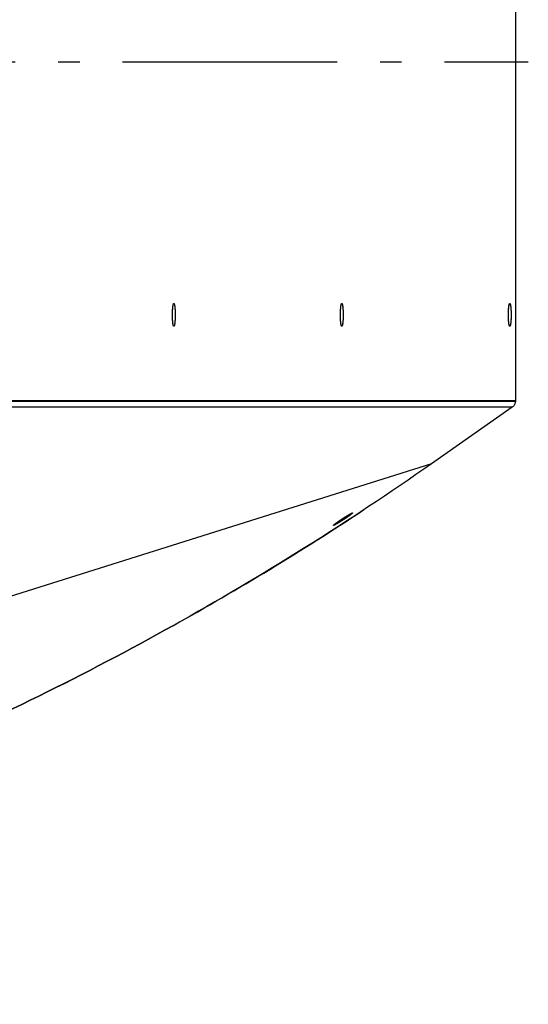
# Model space of a CAD drawing. Extents: x 8356 to 13455, y -3291 to 1379.
# Drawn here: x 13336 to 13455, y -2072 to -1842 of the extents above; entities that cross this region are included whole.
import ezdxf

# ---------------------------------------------------------------- set-up
doc = ezdxf.new("R2010")
doc.units = 0
doc.header["$LTSCALE"] = 5
doc.linetypes.add('AUSGEZOGEN', pattern=[0])
doc.linetypes.add('MLA3', pattern=[15, 10, -2, 1, -2])
doc.layers.add('SPS', color=1, linetype='MLA3')
doc.layers.add('VLB', color=7, linetype='AUSGEZOGEN')

msp = doc.modelspace()

# ---------------------------------------------------------------- linework, layer by layer
at = {"layer": 'SPS'}
msp.add_line((12610.35, -1851.77), (13454.86, -1851.77), dxfattribs=at)
at = {"layer": 'VLB'}
for p, q in [((13451.85, -1772.64), (13451.85, -1930.77)), ((13451.85, -1772.77), (13451.85, -1930.9)), ((13331.1, -1930.77), (13451.85, -1930.77)), ((13331.1, -1930.9), (13451.85, -1930.9)), ((13451.11, -1932.33), (13331.11, -1932.33)), ((13451.11, -1932.33), (13432.31, -1945.49)), ((13432.31, -1945.49), (13214.02, -2014.32)), ((13411.34, -1958.45), (13411.52, -1958.72))]:
    msp.add_line(p, q, dxfattribs=at)
for points, knots in [([(13371.98, -1910.18), (13371.98, -1910.16), (13371.98, -1910.11), (13371.98, -1910.03), (13371.99, -1909.92), (13371.99, -1909.82), (13371.99, -1909.72), (13372, -1909.62), (13372.01, -1909.53), (13372.01, -1909.43), (13372.02, -1909.34), (13372.03, -1909.25), (13372.03, -1909.16), (13372.04, -1909.08), (13372.05, -1909), (13372.06, -1908.92), (13372.07, -1908.84), (13372.08, -1908.77), (13372.09, -1908.7), (13372.1, -1908.64), (13372.11, -1908.57), (13372.12, -1908.51), (13372.13, -1908.46), (13372.14, -1908.41), (13372.15, -1908.36), (13372.16, -1908.32), (13372.18, -1908.28), (13372.19, -1908.25), (13372.2, -1908.22), (13372.21, -1908.19), (13372.23, -1908.17), (13372.24, -1908.15), (13372.25, -1908.14), (13372.26, -1908.13), (13372.28, -1908.12), (13372.28, -1908.12), (13372.28, -1908.12)], [0, 0, 0, 0, 0.052599, 0.156986, 0.260149, 0.361918, 0.462128, 0.560615, 0.657219, 0.751781, 0.844149, 0.934173, 1.021708, 1.106612, 1.188749, 1.267989, 1.344207, 1.417282, 1.487101, 1.553557, 1.616551, 1.675991, 1.731794, 1.783884, 1.832198, 1.876685, 1.917306, 1.954043, 1.9869, 2.015914, 2.041171, 2.06283, 2.08118, 2.096721, 2.11029, 2.116734, 2.116734, 2.116734, 2.116734]), ([(13371.98, -1910.18), (13371.98, -1910.15), (13371.98, -1910.08), (13371.98, -1909.98), (13371.99, -1909.87), (13371.99, -1909.77), (13372, -1909.67), (13372, -1909.58), (13372.01, -1909.48), (13372.02, -1909.39), (13372.02, -1909.3), (13372.03, -1909.21), (13372.04, -1909.12), (13372.05, -1909.04), (13372.05, -1908.96), (13372.06, -1908.88), (13372.07, -1908.81), (13372.08, -1908.74), (13372.09, -1908.67), (13372.1, -1908.61), (13372.11, -1908.55), (13372.12, -1908.49), (13372.14, -1908.44), (13372.15, -1908.39), (13372.16, -1908.34), (13372.17, -1908.3), (13372.18, -1908.26), (13372.19, -1908.23), (13372.21, -1908.2), (13372.22, -1908.18), (13372.23, -1908.16), (13372.24, -1908.14), (13372.26, -1908.13), (13372.27, -1908.12), (13372.28, -1908.12), (13372.28, -1908.12), (13372.28, -1908.12)], [0, 0, 0, 0, 0.10341, 0.207242, 0.30977, 0.410826, 0.510245, 0.607866, 0.703528, 0.797077, 0.88836, 0.977231, 1.063544, 1.147163, 1.227953, 1.305786, 1.380539, 1.452096, 1.520345, 1.585184, 1.646517, 1.704255, 1.758319, 1.80864, 1.855159, 1.89783, 1.936625, 1.971534, 2.002575, 2.029807, 2.053344, 2.0734, 2.090348, 2.104831, 2.117882, 2.11826, 2.11826, 2.11826, 2.11826]), ([(13372.28, -1908.12), (13372.29, -1908.12), (13372.29, -1908.12), (13372.3, -1908.13), (13372.32, -1908.14), (13372.33, -1908.15), (13372.34, -1908.17), (13372.35, -1908.19), (13372.37, -1908.22), (13372.38, -1908.25), (13372.39, -1908.28), (13372.4, -1908.32), (13372.42, -1908.36), (13372.43, -1908.41), (13372.44, -1908.46), (13372.45, -1908.51), (13372.46, -1908.57), (13372.47, -1908.64), (13372.48, -1908.7), (13372.49, -1908.77), (13372.5, -1908.84), (13372.51, -1908.92), (13372.52, -1909), (13372.53, -1909.08), (13372.53, -1909.16), (13372.54, -1909.25), (13372.55, -1909.34), (13372.56, -1909.43), (13372.56, -1909.53), (13372.57, -1909.62), (13372.57, -1909.72), (13372.58, -1909.82), (13372.58, -1909.92), (13372.59, -1910.03), (13372.59, -1910.13), (13372.59, -1910.24), (13372.59, -1910.34), (13372.6, -1910.45), (13372.6, -1910.56), (13372.6, -1910.66), (13372.6, -1910.74), (13372.6, -1910.77)], [0, 0, 0, 0, 0.006444, 0.020013, 0.035554, 0.053904, 0.075563, 0.10082, 0.129834, 0.162691, 0.199428, 0.240049, 0.284536, 0.33285, 0.38494, 0.440743, 0.500183, 0.563177, 0.629633, 0.699452, 0.772527, 0.848745, 0.927985, 1.010122, 1.095026, 1.182561, 1.272585, 1.364953, 1.459515, 1.556119, 1.654606, 1.754816, 1.856585, 1.959748, 2.064135, 2.169575, 2.275896, 2.382924, 2.490482, 2.598394, 2.706485, 2.706485, 2.706485, 2.706485]), ([(13372.28, -1908.12), (13372.29, -1908.12), (13372.3, -1908.12), (13372.31, -1908.13), (13372.32, -1908.14), (13372.34, -1908.16), (13372.35, -1908.18), (13372.36, -1908.2), (13372.37, -1908.23), (13372.39, -1908.26), (13372.4, -1908.3), (13372.41, -1908.34), (13372.42, -1908.38), (13372.43, -1908.43), (13372.44, -1908.49), (13372.45, -1908.54), (13372.46, -1908.6), (13372.48, -1908.67), (13372.49, -1908.73), (13372.49, -1908.8), (13372.5, -1908.88), (13372.51, -1908.95), (13372.52, -1909.03), (13372.53, -1909.12), (13372.54, -1909.2), (13372.55, -1909.29), (13372.55, -1909.38), (13372.56, -1909.48), (13372.56, -1909.57), (13372.57, -1909.67), (13372.58, -1909.77), (13372.58, -1909.87), (13372.58, -1909.97), (13372.59, -1910.07), (13372.59, -1910.18), (13372.59, -1910.29), (13372.6, -1910.39), (13372.6, -1910.5), (13372.6, -1910.61), (13372.6, -1910.71), (13372.6, -1910.82), (13372.6, -1910.93), (13372.6, -1911.04), (13372.6, -1911.15), (13372.59, -1911.25), (13372.59, -1911.32), (13372.59, -1911.36)], [0, 0, 0, 0, 0.012635, 0.027001, 0.043783, 0.063643, 0.086969, 0.113979, 0.144794, 0.179475, 0.218041, 0.260485, 0.306778, 0.356876, 0.410722, 0.468246, 0.52937, 0.594005, 0.662057, 0.733422, 0.80799, 0.885645, 0.966264, 1.04972, 1.135879, 1.224603, 1.315748, 1.409168, 1.50471, 1.60222, 1.701538, 1.802502, 1.904948, 2.008708, 2.113612, 2.219489, 2.326164, 2.433463, 2.54121, 2.649228, 2.757341, 2.865369, 2.973137, 3.080468, 3.187184, 3.293113, 3.293113, 3.293113, 3.293113]), ([(13411.11, -1910.18), (13411.11, -1910.16), (13411.11, -1910.11), (13411.11, -1910.03), (13411.11, -1909.92), (13411.12, -1909.82), (13411.12, -1909.72), (13411.13, -1909.62), (13411.13, -1909.53), (13411.14, -1909.43), (13411.15, -1909.34), (13411.15, -1909.25), (13411.16, -1909.16), (13411.17, -1909.08), (13411.18, -1909), (13411.19, -1908.92), (13411.2, -1908.84), (13411.21, -1908.77), (13411.22, -1908.7), (13411.23, -1908.64), (13411.24, -1908.57), (13411.25, -1908.51), (13411.26, -1908.46), (13411.27, -1908.41), (13411.28, -1908.36), (13411.29, -1908.32), (13411.31, -1908.28), (13411.32, -1908.25), (13411.33, -1908.22), (13411.34, -1908.19), (13411.35, -1908.17), (13411.37, -1908.15), (13411.38, -1908.14), (13411.39, -1908.13), (13411.4, -1908.12), (13411.41, -1908.12), (13411.41, -1908.12)], [0, 0, 0, 0, 0.052599, 0.156986, 0.260149, 0.361918, 0.462128, 0.560615, 0.657219, 0.751781, 0.844149, 0.934173, 1.021708, 1.106612, 1.188749, 1.267989, 1.344207, 1.417282, 1.487101, 1.553557, 1.616551, 1.675991, 1.731794, 1.783884, 1.832198, 1.876685, 1.917306, 1.954043, 1.9869, 2.015914, 2.041171, 2.06283, 2.08118, 2.096721, 2.11029, 2.116734, 2.116734, 2.116734, 2.116734]), ([(13411.11, -1910.18), (13411.11, -1910.15), (13411.11, -1910.08), (13411.11, -1909.98), (13411.12, -1909.87), (13411.12, -1909.77), (13411.13, -1909.67), (13411.13, -1909.58), (13411.14, -1909.48), (13411.14, -1909.39), (13411.15, -1909.3), (13411.16, -1909.21), (13411.17, -1909.12), (13411.17, -1909.04), (13411.18, -1908.96), (13411.19, -1908.88), (13411.2, -1908.81), (13411.21, -1908.74), (13411.22, -1908.67), (13411.23, -1908.61), (13411.24, -1908.55), (13411.25, -1908.49), (13411.26, -1908.44), (13411.28, -1908.39), (13411.29, -1908.34), (13411.3, -1908.3), (13411.31, -1908.26), (13411.32, -1908.23), (13411.34, -1908.2), (13411.35, -1908.18), (13411.36, -1908.16), (13411.37, -1908.14), (13411.39, -1908.13), (13411.4, -1908.12), (13411.41, -1908.12), (13411.41, -1908.12), (13411.41, -1908.12)], [0, 0, 0, 0, 0.10341, 0.207242, 0.30977, 0.410826, 0.510245, 0.607866, 0.703528, 0.797077, 0.88836, 0.977231, 1.063544, 1.147163, 1.227953, 1.305786, 1.380539, 1.452096, 1.520345, 1.585184, 1.646517, 1.704255, 1.758319, 1.80864, 1.855159, 1.89783, 1.936625, 1.971534, 2.002575, 2.029807, 2.053344, 2.0734, 2.090348, 2.104831, 2.117882, 2.11826, 2.11826, 2.11826, 2.11826]), ([(13411.41, -1908.12), (13411.41, -1908.12), (13411.42, -1908.12), (13411.43, -1908.13), (13411.45, -1908.14), (13411.46, -1908.15), (13411.47, -1908.17), (13411.48, -1908.19), (13411.5, -1908.22), (13411.51, -1908.25), (13411.52, -1908.28), (13411.53, -1908.32), (13411.54, -1908.36), (13411.56, -1908.41), (13411.57, -1908.46), (13411.58, -1908.51), (13411.59, -1908.57), (13411.6, -1908.64), (13411.61, -1908.7), (13411.62, -1908.77), (13411.63, -1908.84), (13411.64, -1908.92), (13411.65, -1909), (13411.66, -1909.08), (13411.66, -1909.16), (13411.67, -1909.25), (13411.68, -1909.34), (13411.68, -1909.43), (13411.69, -1909.53), (13411.7, -1909.62), (13411.7, -1909.72), (13411.71, -1909.82), (13411.71, -1909.92), (13411.71, -1910.03), (13411.72, -1910.13), (13411.72, -1910.24), (13411.72, -1910.34), (13411.73, -1910.45), (13411.73, -1910.56), (13411.73, -1910.66), (13411.73, -1910.74), (13411.73, -1910.77)], [0, 0, 0, 0, 0.006444, 0.020013, 0.035554, 0.053904, 0.075563, 0.10082, 0.129834, 0.162691, 0.199428, 0.240049, 0.284536, 0.33285, 0.38494, 0.440743, 0.500183, 0.563177, 0.629633, 0.699452, 0.772527, 0.848745, 0.927985, 1.010122, 1.095026, 1.182561, 1.272585, 1.364953, 1.459515, 1.556119, 1.654606, 1.754816, 1.856585, 1.959748, 2.064135, 2.169575, 2.275896, 2.382924, 2.490482, 2.598394, 2.706485, 2.706485, 2.706485, 2.706485]), ([(13411.41, -1908.12), (13411.42, -1908.12), (13411.43, -1908.12), (13411.44, -1908.13), (13411.45, -1908.14), (13411.46, -1908.16), (13411.48, -1908.18), (13411.49, -1908.2), (13411.5, -1908.23), (13411.51, -1908.26), (13411.53, -1908.3), (13411.54, -1908.34), (13411.55, -1908.38), (13411.56, -1908.43), (13411.57, -1908.49), (13411.58, -1908.54), (13411.59, -1908.6), (13411.6, -1908.67), (13411.61, -1908.73), (13411.62, -1908.8), (13411.63, -1908.88), (13411.64, -1908.95), (13411.65, -1909.03), (13411.66, -1909.12), (13411.67, -1909.2), (13411.67, -1909.29), (13411.68, -1909.38), (13411.69, -1909.48), (13411.69, -1909.57), (13411.7, -1909.67), (13411.7, -1909.77), (13411.71, -1909.87), (13411.71, -1909.97), (13411.72, -1910.07), (13411.72, -1910.18), (13411.72, -1910.29), (13411.72, -1910.39), (13411.73, -1910.5), (13411.73, -1910.61), (13411.73, -1910.71), (13411.73, -1910.82), (13411.73, -1910.93), (13411.73, -1911.04), (13411.72, -1911.15), (13411.72, -1911.25), (13411.72, -1911.32), (13411.72, -1911.36)], [0, 0, 0, 0, 0.012635, 0.027001, 0.043783, 0.063643, 0.086969, 0.113979, 0.144794, 0.179475, 0.218041, 0.260485, 0.306778, 0.356876, 0.410722, 0.468246, 0.52937, 0.594005, 0.662057, 0.733422, 0.80799, 0.885645, 0.966264, 1.04972, 1.135879, 1.224603, 1.315748, 1.409168, 1.50471, 1.60222, 1.701538, 1.802502, 1.904948, 2.008708, 2.113612, 2.219489, 2.326164, 2.433463, 2.54121, 2.649228, 2.757341, 2.865369, 2.973137, 3.080468, 3.187184, 3.293113, 3.293113, 3.293113, 3.293113]), ([(13450.23, -1910.18), (13450.24, -1910.16), (13450.24, -1910.11), (13450.24, -1910.03), (13450.24, -1909.92), (13450.25, -1909.82), (13450.25, -1909.72), (13450.26, -1909.62), (13450.26, -1909.53), (13450.27, -1909.43), (13450.28, -1909.34), (13450.28, -1909.25), (13450.29, -1909.16), (13450.3, -1909.08), (13450.31, -1909), (13450.32, -1908.92), (13450.33, -1908.84), (13450.34, -1908.77), (13450.35, -1908.7), (13450.36, -1908.64), (13450.37, -1908.57), (13450.38, -1908.51), (13450.39, -1908.46), (13450.4, -1908.41), (13450.41, -1908.36), (13450.42, -1908.32), (13450.43, -1908.28), (13450.45, -1908.25), (13450.46, -1908.22), (13450.47, -1908.19), (13450.48, -1908.17), (13450.5, -1908.15), (13450.51, -1908.14), (13450.52, -1908.13), (13450.53, -1908.12), (13450.54, -1908.12), (13450.54, -1908.12)], [0, 0, 0, 0, 0.052599, 0.156986, 0.260149, 0.361918, 0.462128, 0.560615, 0.657219, 0.751781, 0.844149, 0.934173, 1.021708, 1.106612, 1.188749, 1.267989, 1.344207, 1.417282, 1.487101, 1.553557, 1.616551, 1.675991, 1.731794, 1.783884, 1.832198, 1.876685, 1.917306, 1.954043, 1.9869, 2.015914, 2.041171, 2.06283, 2.08118, 2.096721, 2.11029, 2.116734, 2.116734, 2.116734, 2.116734]), ([(13450.23, -1910.18), (13450.24, -1910.15), (13450.24, -1910.08), (13450.24, -1909.98), (13450.25, -1909.87), (13450.25, -1909.77), (13450.25, -1909.67), (13450.26, -1909.58), (13450.27, -1909.48), (13450.27, -1909.39), (13450.28, -1909.3), (13450.29, -1909.21), (13450.3, -1909.12), (13450.3, -1909.04), (13450.31, -1908.96), (13450.32, -1908.88), (13450.33, -1908.81), (13450.34, -1908.74), (13450.35, -1908.67), (13450.36, -1908.61), (13450.37, -1908.55), (13450.38, -1908.49), (13450.39, -1908.44), (13450.4, -1908.39), (13450.42, -1908.34), (13450.43, -1908.3), (13450.44, -1908.26), (13450.45, -1908.23), (13450.46, -1908.2), (13450.48, -1908.18), (13450.49, -1908.16), (13450.5, -1908.14), (13450.51, -1908.13), (13450.53, -1908.12), (13450.54, -1908.12), (13450.54, -1908.12), (13450.54, -1908.12)], [0, 0, 0, 0, 0.10341, 0.207242, 0.30977, 0.410826, 0.510245, 0.607866, 0.703528, 0.797077, 0.88836, 0.977231, 1.063544, 1.147163, 1.227953, 1.305786, 1.380539, 1.452096, 1.520345, 1.585184, 1.646517, 1.704255, 1.758319, 1.80864, 1.855159, 1.89783, 1.936625, 1.971534, 2.002575, 2.029807, 2.053344, 2.0734, 2.090348, 2.104831, 2.117882, 2.11826, 2.11826, 2.11826, 2.11826]), ([(13450.54, -1908.12), (13450.54, -1908.12), (13450.55, -1908.12), (13450.56, -1908.13), (13450.57, -1908.14), (13450.59, -1908.15), (13450.6, -1908.17), (13450.61, -1908.19), (13450.62, -1908.22), (13450.64, -1908.25), (13450.65, -1908.28), (13450.66, -1908.32), (13450.67, -1908.36), (13450.68, -1908.41), (13450.7, -1908.46), (13450.71, -1908.51), (13450.72, -1908.57), (13450.73, -1908.64), (13450.74, -1908.7), (13450.75, -1908.77), (13450.76, -1908.84), (13450.77, -1908.92), (13450.78, -1909), (13450.78, -1909.08), (13450.79, -1909.16), (13450.8, -1909.25), (13450.81, -1909.34), (13450.81, -1909.43), (13450.82, -1909.53), (13450.83, -1909.62), (13450.83, -1909.72), (13450.84, -1909.82), (13450.84, -1909.92), (13450.84, -1910.03), (13450.85, -1910.13), (13450.85, -1910.24), (13450.85, -1910.34), (13450.85, -1910.45), (13450.86, -1910.56), (13450.86, -1910.66), (13450.86, -1910.74), (13450.86, -1910.77)], [0, 0, 0, 0, 0.006444, 0.020013, 0.035554, 0.053904, 0.075563, 0.10082, 0.129834, 0.162691, 0.199428, 0.240049, 0.284536, 0.33285, 0.38494, 0.440743, 0.500183, 0.563177, 0.629633, 0.699452, 0.772527, 0.848745, 0.927985, 1.010122, 1.095026, 1.182561, 1.272585, 1.364953, 1.459515, 1.556119, 1.654606, 1.754816, 1.856585, 1.959748, 2.064135, 2.169575, 2.275896, 2.382924, 2.490482, 2.598394, 2.706485, 2.706485, 2.706485, 2.706485]), ([(13450.54, -1908.12), (13450.55, -1908.12), (13450.55, -1908.12), (13450.57, -1908.13), (13450.58, -1908.14), (13450.59, -1908.16), (13450.61, -1908.18), (13450.62, -1908.2), (13450.63, -1908.23), (13450.64, -1908.26), (13450.65, -1908.3), (13450.67, -1908.34), (13450.68, -1908.38), (13450.69, -1908.43), (13450.7, -1908.49), (13450.71, -1908.54), (13450.72, -1908.6), (13450.73, -1908.67), (13450.74, -1908.73), (13450.75, -1908.8), (13450.76, -1908.88), (13450.77, -1908.95), (13450.78, -1909.03), (13450.79, -1909.12), (13450.8, -1909.2), (13450.8, -1909.29), (13450.81, -1909.38), (13450.82, -1909.48), (13450.82, -1909.57), (13450.83, -1909.67), (13450.83, -1909.77), (13450.84, -1909.87), (13450.84, -1909.97), (13450.85, -1910.07), (13450.85, -1910.18), (13450.85, -1910.29), (13450.85, -1910.39), (13450.85, -1910.5), (13450.86, -1910.61), (13450.86, -1910.71), (13450.86, -1910.82), (13450.86, -1910.93), (13450.85, -1911.04), (13450.85, -1911.15), (13450.85, -1911.25), (13450.85, -1911.32), (13450.85, -1911.36)], [0, 0, 0, 0, 0.012635, 0.027001, 0.043783, 0.063643, 0.086969, 0.113979, 0.144794, 0.179475, 0.218041, 0.260485, 0.306778, 0.356876, 0.410722, 0.468246, 0.52937, 0.594005, 0.662057, 0.733422, 0.80799, 0.885645, 0.966264, 1.04972, 1.135879, 1.224603, 1.315748, 1.409168, 1.50471, 1.60222, 1.701538, 1.802502, 1.904948, 2.008708, 2.113612, 2.219489, 2.326164, 2.433463, 2.54121, 2.649228, 2.757341, 2.865369, 2.973137, 3.080468, 3.187184, 3.293113, 3.293113, 3.293113, 3.293113]), ([(13371.97, -1910.75), (13371.97, -1910.72), (13371.97, -1910.66), (13371.97, -1910.56), (13371.97, -1910.45), (13371.97, -1910.34), (13371.98, -1910.26), (13371.98, -1910.22), (13371.98, -1910.21)], [0, 0, 0, 0, 0.0826972, 0.1906099, 0.2981682, 0.4051956, 0.5115167, 0.5364261, 0.5364261, 0.5364261, 0.5364261]), ([(13371.97, -1910.75), (13371.97, -1910.74), (13371.97, -1910.69), (13371.97, -1910.61), (13371.97, -1910.51), (13371.97, -1910.4), (13371.97, -1910.3), (13371.98, -1910.24), (13371.98, -1910.21)], [0, 0, 0, 0, 0.0254824, 0.1335111, 0.2412791, 0.3486095, 0.4553263, 0.5364261, 0.5364261, 0.5364261, 0.5364261]), ([(13372.28, -1913.42), (13372.28, -1913.42), (13372.27, -1913.42), (13372.26, -1913.42), (13372.25, -1913.41), (13372.24, -1913.39), (13372.23, -1913.38), (13372.21, -1913.35), (13372.2, -1913.33), (13372.19, -1913.3), (13372.18, -1913.26), (13372.16, -1913.22), (13372.15, -1913.18), (13372.14, -1913.13), (13372.13, -1913.08), (13372.12, -1913.03), (13372.11, -1912.97), (13372.1, -1912.91), (13372.09, -1912.84), (13372.08, -1912.77), (13372.07, -1912.7), (13372.06, -1912.63), (13372.05, -1912.55), (13372.04, -1912.47), (13372.03, -1912.38), (13372.03, -1912.29), (13372.02, -1912.2), (13372.01, -1912.11), (13372.01, -1912.02), (13372, -1911.92), (13371.99, -1911.82), (13371.99, -1911.72), (13371.99, -1911.62), (13371.98, -1911.52), (13371.98, -1911.41), (13371.98, -1911.31), (13371.97, -1911.2), (13371.97, -1911.1), (13371.97, -1910.99), (13371.97, -1910.88), (13371.97, -1910.81), (13371.97, -1910.77)], [0, 0, 0, 0, 0.00019, 0.013759, 0.029299, 0.047649, 0.069309, 0.094565, 0.123579, 0.156437, 0.193174, 0.233795, 0.278282, 0.326596, 0.378686, 0.434488, 0.493928, 0.556923, 0.623379, 0.693198, 0.766273, 0.84249, 0.92173, 1.003868, 1.088772, 1.176306, 1.26633, 1.358698, 1.453261, 1.549864, 1.648351, 1.748561, 1.850331, 1.953493, 2.05788, 2.163321, 2.269642, 2.376669, 2.484228, 2.59214, 2.698631, 2.698631, 2.698631, 2.698631]), ([(13372.28, -1913.42), (13372.28, -1913.42), (13372.27, -1913.42), (13372.26, -1913.41), (13372.24, -1913.4), (13372.23, -1913.39), (13372.22, -1913.37), (13372.21, -1913.34), (13372.19, -1913.31), (13372.18, -1913.28), (13372.17, -1913.25), (13372.16, -1913.2), (13372.15, -1913.16), (13372.14, -1913.11), (13372.12, -1913.06), (13372.11, -1913), (13372.1, -1912.94), (13372.09, -1912.88), (13372.08, -1912.81), (13372.07, -1912.74), (13372.06, -1912.67), (13372.05, -1912.59), (13372.05, -1912.51), (13372.04, -1912.43), (13372.03, -1912.34), (13372.02, -1912.25), (13372.02, -1912.16), (13372.01, -1912.07), (13372, -1911.97), (13372, -1911.87), (13371.99, -1911.78), (13371.99, -1911.68), (13371.98, -1911.57), (13371.98, -1911.47), (13371.98, -1911.36), (13371.97, -1911.26), (13371.97, -1911.15), (13371.97, -1911.04), (13371.97, -1910.94), (13371.97, -1910.85), (13371.97, -1910.79), (13371.97, -1910.77)], [0, 0, 0, 0, 0.00642, 0.020786, 0.037568, 0.057428, 0.080754, 0.107764, 0.138579, 0.17326, 0.211826, 0.25427, 0.300563, 0.350662, 0.404507, 0.462031, 0.523155, 0.58779, 0.655842, 0.727207, 0.801775, 0.87943, 0.960049, 1.043505, 1.129664, 1.218388, 1.309534, 1.402953, 1.498495, 1.596005, 1.695323, 1.796287, 1.898733, 2.002493, 2.107397, 2.213274, 2.319949, 2.427248, 2.534995, 2.643013, 2.697069, 2.697069, 2.697069, 2.697069]), ([(13372.6, -1910.77), (13372.6, -1910.81), (13372.6, -1910.88), (13372.6, -1910.99), (13372.6, -1911.1), (13372.59, -1911.2), (13372.59, -1911.31), (13372.59, -1911.41), (13372.59, -1911.52), (13372.58, -1911.62), (13372.58, -1911.72), (13372.57, -1911.82), (13372.57, -1911.92), (13372.56, -1912.02), (13372.56, -1912.11), (13372.55, -1912.2), (13372.54, -1912.29), (13372.53, -1912.38), (13372.53, -1912.47), (13372.52, -1912.55), (13372.51, -1912.63), (13372.5, -1912.7), (13372.49, -1912.77), (13372.48, -1912.84), (13372.47, -1912.91), (13372.46, -1912.97), (13372.45, -1913.03), (13372.44, -1913.08), (13372.43, -1913.13), (13372.42, -1913.18), (13372.4, -1913.22), (13372.39, -1913.26), (13372.38, -1913.3), (13372.37, -1913.33), (13372.35, -1913.35), (13372.34, -1913.38), (13372.33, -1913.39), (13372.32, -1913.41), (13372.3, -1913.42), (13372.29, -1913.42), (13372.29, -1913.42), (13372.28, -1913.42)], [0, 0, 0, 0, 0.10809, 0.216003, 0.323561, 0.430588, 0.53691, 0.64235, 0.746737, 0.8499, 0.951669, 1.051879, 1.150366, 1.246969, 1.341532, 1.4339, 1.523924, 1.611458, 1.696362, 1.7785, 1.85774, 1.933957, 2.007032, 2.076851, 2.143308, 2.206302, 2.265742, 2.321544, 2.373634, 2.421949, 2.466435, 2.507057, 2.543794, 2.576651, 2.605665, 2.630921, 2.652581, 2.670931, 2.686471, 2.70004, 2.706485, 2.706485, 2.706485, 2.706485]), ([(13372.59, -1911.36), (13372.59, -1911.39), (13372.59, -1911.46), (13372.58, -1911.57), (13372.58, -1911.67), (13372.58, -1911.77), (13372.57, -1911.87), (13372.57, -1911.97), (13372.56, -1912.06), (13372.55, -1912.16), (13372.55, -1912.25), (13372.54, -1912.33), (13372.53, -1912.42), (13372.52, -1912.5), (13372.51, -1912.58), (13372.5, -1912.66), (13372.5, -1912.74), (13372.49, -1912.81), (13372.48, -1912.87), (13372.47, -1912.94), (13372.45, -1913), (13372.44, -1913.05), (13372.43, -1913.11), (13372.42, -1913.16), (13372.41, -1913.2), (13372.4, -1913.24), (13372.39, -1913.28), (13372.37, -1913.31), (13372.36, -1913.34), (13372.35, -1913.37), (13372.34, -1913.39), (13372.32, -1913.4), (13372.31, -1913.41), (13372.3, -1913.42), (13372.29, -1913.42), (13372.28, -1913.42), (13372.28, -1913.42)], [0, 0, 0, 0, 0.104966, 0.208798, 0.311326, 0.412382, 0.511802, 0.609422, 0.705084, 0.798633, 0.889917, 0.978787, 1.065101, 1.14872, 1.22951, 1.307342, 1.382096, 1.453652, 1.521902, 1.586741, 1.648073, 1.705812, 1.759876, 1.810196, 1.856715, 1.899386, 1.938181, 1.97309, 2.004132, 2.031363, 2.054901, 2.074957, 2.091905, 2.106388, 2.119438, 2.119816, 2.119816, 2.119816, 2.119816]), ([(13411.1, -1910.75), (13411.1, -1910.72), (13411.1, -1910.66), (13411.1, -1910.56), (13411.1, -1910.45), (13411.1, -1910.34), (13411.1, -1910.26), (13411.1, -1910.22), (13411.11, -1910.21)], [0, 0, 0, 0, 0.0826972, 0.1906099, 0.2981682, 0.4051956, 0.5115167, 0.5364261, 0.5364261, 0.5364261, 0.5364261]), ([(13411.1, -1910.75), (13411.1, -1910.74), (13411.1, -1910.69), (13411.1, -1910.61), (13411.1, -1910.51), (13411.1, -1910.4), (13411.1, -1910.3), (13411.1, -1910.24), (13411.11, -1910.21)], [0, 0, 0, 0, 0.0254824, 0.1335111, 0.2412791, 0.3486095, 0.4553263, 0.5364261, 0.5364261, 0.5364261, 0.5364261]), ([(13411.41, -1913.42), (13411.41, -1913.42), (13411.4, -1913.42), (13411.39, -1913.42), (13411.38, -1913.41), (13411.37, -1913.39), (13411.35, -1913.38), (13411.34, -1913.35), (13411.33, -1913.33), (13411.32, -1913.3), (13411.31, -1913.26), (13411.29, -1913.22), (13411.28, -1913.18), (13411.27, -1913.13), (13411.26, -1913.08), (13411.25, -1913.03), (13411.24, -1912.97), (13411.23, -1912.91), (13411.22, -1912.84), (13411.21, -1912.77), (13411.2, -1912.7), (13411.19, -1912.63), (13411.18, -1912.55), (13411.17, -1912.47), (13411.16, -1912.38), (13411.15, -1912.29), (13411.15, -1912.2), (13411.14, -1912.11), (13411.13, -1912.02), (13411.13, -1911.92), (13411.12, -1911.82), (13411.12, -1911.72), (13411.11, -1911.62), (13411.11, -1911.52), (13411.11, -1911.41), (13411.1, -1911.31), (13411.1, -1911.2), (13411.1, -1911.1), (13411.1, -1910.99), (13411.1, -1910.88), (13411.1, -1910.81), (13411.1, -1910.77)], [0, 0, 0, 0, 0.00019, 0.013759, 0.029299, 0.047649, 0.069309, 0.094565, 0.123579, 0.156437, 0.193174, 0.233795, 0.278282, 0.326596, 0.378686, 0.434488, 0.493928, 0.556923, 0.623379, 0.693198, 0.766273, 0.84249, 0.92173, 1.003868, 1.088772, 1.176306, 1.26633, 1.358698, 1.453261, 1.549864, 1.648351, 1.748561, 1.850331, 1.953493, 2.05788, 2.163321, 2.269642, 2.376669, 2.484228, 2.59214, 2.698631, 2.698631, 2.698631, 2.698631]), ([(13411.41, -1913.42), (13411.4, -1913.42), (13411.4, -1913.42), (13411.39, -1913.41), (13411.37, -1913.4), (13411.36, -1913.39), (13411.35, -1913.37), (13411.34, -1913.34), (13411.32, -1913.31), (13411.31, -1913.28), (13411.3, -1913.25), (13411.29, -1913.2), (13411.28, -1913.16), (13411.26, -1913.11), (13411.25, -1913.06), (13411.24, -1913), (13411.23, -1912.94), (13411.22, -1912.88), (13411.21, -1912.81), (13411.2, -1912.74), (13411.19, -1912.67), (13411.18, -1912.59), (13411.17, -1912.51), (13411.17, -1912.43), (13411.16, -1912.34), (13411.15, -1912.25), (13411.14, -1912.16), (13411.14, -1912.07), (13411.13, -1911.97), (13411.13, -1911.87), (13411.12, -1911.78), (13411.12, -1911.68), (13411.11, -1911.57), (13411.11, -1911.47), (13411.11, -1911.36), (13411.1, -1911.26), (13411.1, -1911.15), (13411.1, -1911.04), (13411.1, -1910.94), (13411.1, -1910.85), (13411.1, -1910.79), (13411.1, -1910.77)], [0, 0, 0, 0, 0.00642, 0.020786, 0.037568, 0.057428, 0.080754, 0.107764, 0.138579, 0.17326, 0.211826, 0.25427, 0.300563, 0.350662, 0.404507, 0.462031, 0.523155, 0.58779, 0.655842, 0.727207, 0.801775, 0.87943, 0.960049, 1.043505, 1.129664, 1.218388, 1.309534, 1.402953, 1.498495, 1.596005, 1.695323, 1.796287, 1.898733, 2.002493, 2.107397, 2.213274, 2.319949, 2.427248, 2.534995, 2.643013, 2.697069, 2.697069, 2.697069, 2.697069]), ([(13411.73, -1910.77), (13411.73, -1910.81), (13411.73, -1910.88), (13411.73, -1910.99), (13411.73, -1911.1), (13411.72, -1911.2), (13411.72, -1911.31), (13411.72, -1911.41), (13411.71, -1911.52), (13411.71, -1911.62), (13411.71, -1911.72), (13411.7, -1911.82), (13411.7, -1911.92), (13411.69, -1912.02), (13411.68, -1912.11), (13411.68, -1912.2), (13411.67, -1912.29), (13411.66, -1912.38), (13411.66, -1912.47), (13411.65, -1912.55), (13411.64, -1912.63), (13411.63, -1912.7), (13411.62, -1912.77), (13411.61, -1912.84), (13411.6, -1912.91), (13411.59, -1912.97), (13411.58, -1913.03), (13411.57, -1913.08), (13411.56, -1913.13), (13411.54, -1913.18), (13411.53, -1913.22), (13411.52, -1913.26), (13411.51, -1913.3), (13411.5, -1913.33), (13411.48, -1913.35), (13411.47, -1913.38), (13411.46, -1913.39), (13411.45, -1913.41), (13411.43, -1913.42), (13411.42, -1913.42), (13411.41, -1913.42), (13411.41, -1913.42)], [0, 0, 0, 0, 0.10809, 0.216003, 0.323561, 0.430588, 0.53691, 0.64235, 0.746737, 0.8499, 0.951669, 1.051879, 1.150366, 1.246969, 1.341532, 1.4339, 1.523924, 1.611458, 1.696362, 1.7785, 1.85774, 1.933957, 2.007032, 2.076851, 2.143308, 2.206302, 2.265742, 2.321544, 2.373634, 2.421949, 2.466435, 2.507057, 2.543794, 2.576651, 2.605665, 2.630921, 2.652581, 2.670931, 2.686471, 2.70004, 2.706485, 2.706485, 2.706485, 2.706485]), ([(13411.72, -1911.36), (13411.72, -1911.39), (13411.72, -1911.46), (13411.71, -1911.57), (13411.71, -1911.67), (13411.7, -1911.77), (13411.7, -1911.87), (13411.69, -1911.97), (13411.69, -1912.06), (13411.68, -1912.16), (13411.67, -1912.25), (13411.67, -1912.33), (13411.66, -1912.42), (13411.65, -1912.5), (13411.64, -1912.58), (13411.63, -1912.66), (13411.62, -1912.74), (13411.61, -1912.81), (13411.6, -1912.87), (13411.59, -1912.94), (13411.58, -1913), (13411.57, -1913.05), (13411.56, -1913.11), (13411.55, -1913.16), (13411.54, -1913.2), (13411.53, -1913.24), (13411.51, -1913.28), (13411.5, -1913.31), (13411.49, -1913.34), (13411.48, -1913.37), (13411.47, -1913.39), (13411.45, -1913.4), (13411.44, -1913.41), (13411.43, -1913.42), (13411.42, -1913.42), (13411.41, -1913.42), (13411.41, -1913.42)], [0, 0, 0, 0, 0.104966, 0.208798, 0.311326, 0.412382, 0.511802, 0.609422, 0.705084, 0.798633, 0.889917, 0.978787, 1.065101, 1.14872, 1.22951, 1.307342, 1.382096, 1.453652, 1.521902, 1.586741, 1.648073, 1.705812, 1.759876, 1.810196, 1.856715, 1.899386, 1.938181, 1.97309, 2.004132, 2.031363, 2.054901, 2.074957, 2.091905, 2.106388, 2.119438, 2.119816, 2.119816, 2.119816, 2.119816]), ([(13450.23, -1910.75), (13450.23, -1910.72), (13450.23, -1910.66), (13450.23, -1910.56), (13450.23, -1910.45), (13450.23, -1910.34), (13450.23, -1910.26), (13450.23, -1910.22), (13450.23, -1910.21)], [0, 0, 0, 0, 0.0826972, 0.1906099, 0.2981682, 0.4051956, 0.5115167, 0.5364261, 0.5364261, 0.5364261, 0.5364261]), ([(13450.23, -1910.75), (13450.23, -1910.74), (13450.23, -1910.69), (13450.23, -1910.61), (13450.23, -1910.51), (13450.23, -1910.4), (13450.23, -1910.3), (13450.23, -1910.24), (13450.23, -1910.21)], [0, 0, 0, 0, 0.0254824, 0.1335111, 0.2412791, 0.3486095, 0.4553263, 0.5364261, 0.5364261, 0.5364261, 0.5364261]), ([(13450.54, -1913.42), (13450.54, -1913.42), (13450.53, -1913.42), (13450.52, -1913.42), (13450.51, -1913.41), (13450.5, -1913.39), (13450.48, -1913.38), (13450.47, -1913.35), (13450.46, -1913.33), (13450.45, -1913.3), (13450.43, -1913.26), (13450.42, -1913.22), (13450.41, -1913.18), (13450.4, -1913.13), (13450.39, -1913.08), (13450.38, -1913.03), (13450.37, -1912.97), (13450.36, -1912.91), (13450.35, -1912.84), (13450.34, -1912.77), (13450.33, -1912.7), (13450.32, -1912.63), (13450.31, -1912.55), (13450.3, -1912.47), (13450.29, -1912.38), (13450.28, -1912.29), (13450.28, -1912.2), (13450.27, -1912.11), (13450.26, -1912.02), (13450.26, -1911.92), (13450.25, -1911.82), (13450.25, -1911.72), (13450.24, -1911.62), (13450.24, -1911.52), (13450.24, -1911.41), (13450.23, -1911.31), (13450.23, -1911.2), (13450.23, -1911.1), (13450.23, -1910.99), (13450.23, -1910.88), (13450.23, -1910.81), (13450.23, -1910.77)], [0, 0, 0, 0, 0.00019, 0.013759, 0.029299, 0.047649, 0.069309, 0.094565, 0.123579, 0.156437, 0.193174, 0.233795, 0.278282, 0.326596, 0.378686, 0.434488, 0.493928, 0.556923, 0.623379, 0.693198, 0.766273, 0.84249, 0.92173, 1.003868, 1.088772, 1.176306, 1.26633, 1.358698, 1.453261, 1.549864, 1.648351, 1.748561, 1.850331, 1.953493, 2.05788, 2.163321, 2.269642, 2.376669, 2.484228, 2.59214, 2.698631, 2.698631, 2.698631, 2.698631]), ([(13450.54, -1913.42), (13450.53, -1913.42), (13450.53, -1913.42), (13450.52, -1913.41), (13450.5, -1913.4), (13450.49, -1913.39), (13450.48, -1913.37), (13450.46, -1913.34), (13450.45, -1913.31), (13450.44, -1913.28), (13450.43, -1913.25), (13450.42, -1913.2), (13450.4, -1913.16), (13450.39, -1913.11), (13450.38, -1913.06), (13450.37, -1913), (13450.36, -1912.94), (13450.35, -1912.88), (13450.34, -1912.81), (13450.33, -1912.74), (13450.32, -1912.67), (13450.31, -1912.59), (13450.3, -1912.51), (13450.3, -1912.43), (13450.29, -1912.34), (13450.28, -1912.25), (13450.27, -1912.16), (13450.27, -1912.07), (13450.26, -1911.97), (13450.26, -1911.87), (13450.25, -1911.78), (13450.25, -1911.68), (13450.24, -1911.57), (13450.24, -1911.47), (13450.23, -1911.36), (13450.23, -1911.26), (13450.23, -1911.15), (13450.23, -1911.04), (13450.23, -1910.94), (13450.23, -1910.85), (13450.23, -1910.79), (13450.23, -1910.77)], [0, 0, 0, 0, 0.00642, 0.020786, 0.037568, 0.057428, 0.080754, 0.107764, 0.138579, 0.17326, 0.211826, 0.25427, 0.300563, 0.350662, 0.404507, 0.462031, 0.523155, 0.58779, 0.655842, 0.727207, 0.801775, 0.87943, 0.960049, 1.043505, 1.129664, 1.218388, 1.309534, 1.402953, 1.498495, 1.596005, 1.695323, 1.796287, 1.898733, 2.002493, 2.107397, 2.213274, 2.319949, 2.427248, 2.534995, 2.643013, 2.697069, 2.697069, 2.697069, 2.697069]), ([(13450.86, -1910.77), (13450.86, -1910.81), (13450.86, -1910.88), (13450.86, -1910.99), (13450.85, -1911.1), (13450.85, -1911.2), (13450.85, -1911.31), (13450.85, -1911.41), (13450.84, -1911.52), (13450.84, -1911.62), (13450.84, -1911.72), (13450.83, -1911.82), (13450.83, -1911.92), (13450.82, -1912.02), (13450.81, -1912.11), (13450.81, -1912.2), (13450.8, -1912.29), (13450.79, -1912.38), (13450.78, -1912.47), (13450.78, -1912.55), (13450.77, -1912.63), (13450.76, -1912.7), (13450.75, -1912.77), (13450.74, -1912.84), (13450.73, -1912.91), (13450.72, -1912.97), (13450.71, -1913.03), (13450.7, -1913.08), (13450.68, -1913.13), (13450.67, -1913.18), (13450.66, -1913.22), (13450.65, -1913.26), (13450.64, -1913.3), (13450.62, -1913.33), (13450.61, -1913.35), (13450.6, -1913.38), (13450.59, -1913.39), (13450.57, -1913.41), (13450.56, -1913.42), (13450.55, -1913.42), (13450.54, -1913.42), (13450.54, -1913.42)], [0, 0, 0, 0, 0.10809, 0.216003, 0.323561, 0.430588, 0.53691, 0.64235, 0.746737, 0.8499, 0.951669, 1.051879, 1.150366, 1.246969, 1.341532, 1.4339, 1.523924, 1.611458, 1.696362, 1.7785, 1.85774, 1.933957, 2.007032, 2.076851, 2.143308, 2.206302, 2.265742, 2.321544, 2.373634, 2.421949, 2.466435, 2.507057, 2.543794, 2.576651, 2.605665, 2.630921, 2.652581, 2.670931, 2.686471, 2.70004, 2.706485, 2.706485, 2.706485, 2.706485]), ([(13450.85, -1911.36), (13450.85, -1911.39), (13450.85, -1911.46), (13450.84, -1911.57), (13450.84, -1911.67), (13450.83, -1911.77), (13450.83, -1911.87), (13450.82, -1911.97), (13450.82, -1912.06), (13450.81, -1912.16), (13450.8, -1912.25), (13450.8, -1912.33), (13450.79, -1912.42), (13450.78, -1912.5), (13450.77, -1912.58), (13450.76, -1912.66), (13450.75, -1912.74), (13450.74, -1912.81), (13450.73, -1912.87), (13450.72, -1912.94), (13450.71, -1913), (13450.7, -1913.05), (13450.69, -1913.11), (13450.68, -1913.16), (13450.67, -1913.2), (13450.66, -1913.24), (13450.64, -1913.28), (13450.63, -1913.31), (13450.62, -1913.34), (13450.61, -1913.37), (13450.59, -1913.39), (13450.58, -1913.4), (13450.57, -1913.41), (13450.56, -1913.42), (13450.55, -1913.42), (13450.54, -1913.42), (13450.54, -1913.42)], [0, 0, 0, 0, 0.104966, 0.208798, 0.311326, 0.412382, 0.511802, 0.609422, 0.705084, 0.798633, 0.889917, 0.978787, 1.065101, 1.14872, 1.22951, 1.307342, 1.382096, 1.453652, 1.521902, 1.586741, 1.648073, 1.705812, 1.759876, 1.810196, 1.856715, 1.899386, 1.938181, 1.97309, 2.004132, 2.031363, 2.054901, 2.074957, 2.091905, 2.106388, 2.119438, 2.119816, 2.119816, 2.119816, 2.119816]), ([(13451.85, -1930.9), (13451.85, -1930.99), (13451.83, -1931.18), (13451.77, -1931.45), (13451.66, -1931.71), (13451.51, -1931.95), (13451.33, -1932.16), (13451.18, -1932.28), (13451.11, -1932.33)], [0, 0, 0, 0, 0.278845, 0.557721, 0.836685, 1.115752, 1.394948, 1.674281, 1.674281, 1.674281, 1.674281]), ([(13432.31, -1945.49), (13412.95, -1959.05), (13372.81, -1984.22), (13309.1, -2015.63), (13242.52, -2040.42), (13173.77, -2058.3), (13103.55, -2069.11), (13032.6, -2072.73), (12961.65, -2069.11), (12891.44, -2058.3), (12822.69, -2040.42), (12756.11, -2015.63), (12692.4, -1984.22), (12652.26, -1959.05), (12632.89, -1945.49)], [0, 0, 0, 0, 70.918698, 141.837468, 212.756276, 283.675101, 354.593932, 425.512764, 496.431596, 567.350427, 638.269252, 709.18806, 780.106829, 851.025528, 851.025528, 851.025528, 851.025528]), ([(12651.79, -1958.27), (12665.23, -1967.04), (12699.22, -1987.58), (12756.11, -2015.64), (12822.69, -2040.42), (12891.44, -2058.3), (12961.65, -2069.11), (13032.6, -2072.73), (13103.55, -2069.11), (13173.77, -2058.3), (13242.52, -2040.42), (13309.1, -2015.64), (13367.09, -1987.04), (13402.08, -1965.77), (13416.48, -1956.26)], [0, 0, 0, 0, 48.125452, 119.044222, 189.96303, 260.881855, 331.800686, 402.719518, 473.63835, 544.557181, 615.476006, 686.394813, 757.313583, 809.108185, 809.108185, 809.108185, 809.108185]), ([(13409.48, -1959.85), (13409.48, -1959.85), (13409.48, -1959.85), (13409.48, -1959.85), (13409.48, -1959.84), (13409.48, -1959.83), (13409.49, -1959.82), (13409.5, -1959.8), (13409.52, -1959.79), (13409.54, -1959.77), (13409.56, -1959.74), (13409.58, -1959.72), (13409.61, -1959.69), (13409.65, -1959.66), (13409.68, -1959.63), (13409.72, -1959.6), (13409.77, -1959.57), (13409.81, -1959.53), (13409.86, -1959.49), (13409.91, -1959.45), (13409.97, -1959.41), (13410.03, -1959.36), (13410.09, -1959.32), (13410.15, -1959.27), (13410.22, -1959.22), (13410.29, -1959.17), (13410.36, -1959.12), (13410.43, -1959.07), (13410.51, -1959.01), (13410.59, -1958.96), (13410.67, -1958.9), (13410.75, -1958.85), (13410.83, -1958.79), (13410.91, -1958.73), (13411, -1958.67), (13411.09, -1958.62), (13411.18, -1958.56), (13411.26, -1958.5), (13411.35, -1958.44), (13411.44, -1958.38), (13411.53, -1958.32), (13411.63, -1958.26), (13411.71, -1958.2), (13411.8, -1958.14), (13411.86, -1958.11), (13411.89, -1958.09)], [0, 0, 0, 0, 0.003196, 0.006883, 0.011175, 0.022172, 0.036934, 0.055726, 0.078665, 0.105778, 0.137064, 0.172499, 0.21204, 0.255637, 0.303224, 0.354729, 0.410073, 0.469175, 0.531948, 0.598273, 0.668029, 0.741162, 0.81752, 0.896952, 0.979324, 1.064559, 1.152478, 1.242911, 1.335694, 1.430748, 1.527874, 1.626897, 1.727624, 1.829965, 1.933719, 2.038654, 2.144545, 2.25154, 2.359847, 2.468766, 2.577328, 2.685513, 2.792723, 2.897506, 2.998608, 2.998608, 2.998608, 2.998608]), ([(13413.92, -1956.95), (13413.92, -1956.95), (13413.92, -1956.95), (13413.92, -1956.95), (13413.92, -1956.96), (13413.92, -1956.96), (13413.91, -1956.97), (13413.9, -1956.99), (13413.89, -1957), (13413.88, -1957.02), (13413.86, -1957.04), (13413.83, -1957.07), (13413.81, -1957.09), (13413.78, -1957.12), (13413.74, -1957.15), (13413.71, -1957.18), (13413.67, -1957.21), (13413.62, -1957.25), (13413.58, -1957.28), (13413.53, -1957.32), (13413.47, -1957.36), (13413.42, -1957.41), (13413.36, -1957.45), (13413.3, -1957.5), (13413.24, -1957.54), (13413.17, -1957.59), (13413.1, -1957.64), (13413.03, -1957.69), (13412.96, -1957.75), (13412.88, -1957.8), (13412.81, -1957.85), (13412.73, -1957.91), (13412.65, -1957.97), (13412.56, -1958.02), (13412.48, -1958.08), (13412.4, -1958.14), (13412.31, -1958.2), (13412.22, -1958.25), (13412.14, -1958.31), (13412.05, -1958.37), (13411.96, -1958.43), (13411.87, -1958.49), (13411.78, -1958.55), (13411.69, -1958.61), (13411.6, -1958.66), (13411.55, -1958.7), (13411.52, -1958.72)], [0, 0, 0, 0, 0.003203, 0.006911, 0.01119, 0.016212, 0.028849, 0.045288, 0.065713, 0.090194, 0.118748, 0.151363, 0.18801, 0.228646, 0.273216, 0.321656, 0.373894, 0.429853, 0.489452, 0.552606, 0.619177, 0.689091, 0.762261, 0.838543, 0.917785, 0.999882, 1.084734, 1.172173, 1.262026, 1.354157, 1.448472, 1.54478, 1.642909, 1.74269, 1.844038, 1.946736, 2.050554, 2.155279, 2.261159, 2.368388, 2.476212, 2.583631, 2.690642, 2.796721, 2.900307, 3.000224, 3.000224, 3.000224, 3.000224]), ([(13411.89, -1958.09), (13411.92, -1958.07), (13411.97, -1958.03), (13412.06, -1957.98), (13412.14, -1957.92), (13412.22, -1957.87), (13412.3, -1957.82), (13412.38, -1957.77), (13412.46, -1957.73), (13412.53, -1957.68), (13412.61, -1957.63), (13412.68, -1957.59), (13412.75, -1957.54), (13412.82, -1957.5), (13412.89, -1957.46), (13412.95, -1957.42), (13413.02, -1957.38), (13413.08, -1957.35), (13413.14, -1957.31), (13413.2, -1957.28), (13413.26, -1957.25), (13413.31, -1957.21), (13413.37, -1957.18), (13413.42, -1957.16), (13413.47, -1957.13), (13413.51, -1957.1), (13413.56, -1957.08), (13413.6, -1957.06), (13413.64, -1957.04), (13413.68, -1957.02), (13413.72, -1957), (13413.75, -1956.99), (13413.78, -1956.97), (13413.81, -1956.96), (13413.83, -1956.95), (13413.86, -1956.95), (13413.87, -1956.94), (13413.89, -1956.94), (13413.9, -1956.94), (13413.91, -1956.94), (13413.91, -1956.94), (13413.92, -1956.94), (13413.92, -1956.94), (13413.92, -1956.95), (13413.92, -1956.95)], [0, 0, 0, 0, 0.103412, 0.203883, 0.301919, 0.39796, 0.492556, 0.584423, 0.674081, 0.763019, 0.850488, 0.936455, 1.019993, 1.101125, 1.1801, 1.256885, 1.331468, 1.403868, 1.474098, 1.542107, 1.6079, 1.671551, 1.732646, 1.791244, 1.847343, 1.901242, 1.952372, 2.000514, 2.045473, 2.087858, 2.127592, 2.164276, 2.197493, 2.227697, 2.254499, 2.277947, 2.29767, 2.313905, 2.326569, 2.331641, 2.335973, 2.339719, 2.343125, 2.343317, 2.343317, 2.343317, 2.343317]), ([(13411.52, -1958.72), (13411.49, -1958.74), (13411.43, -1958.77), (13411.34, -1958.83), (13411.26, -1958.88), (13411.18, -1958.93), (13411.1, -1958.98), (13411.02, -1959.03), (13410.94, -1959.08), (13410.86, -1959.13), (13410.79, -1959.18), (13410.71, -1959.22), (13410.64, -1959.26), (13410.57, -1959.31), (13410.5, -1959.35), (13410.44, -1959.39), (13410.37, -1959.42), (13410.31, -1959.46), (13410.25, -1959.5), (13410.19, -1959.53), (13410.13, -1959.56), (13410.07, -1959.59), (13410.02, -1959.62), (13409.97, -1959.65), (13409.92, -1959.68), (13409.87, -1959.7), (13409.83, -1959.73), (13409.78, -1959.75), (13409.74, -1959.77), (13409.71, -1959.78), (13409.67, -1959.8), (13409.64, -1959.82), (13409.61, -1959.83), (13409.58, -1959.84), (13409.56, -1959.85), (13409.54, -1959.85), (13409.52, -1959.86), (13409.5, -1959.86), (13409.49, -1959.86), (13409.49, -1959.86), (13409.48, -1959.86), (13409.48, -1959.85), (13409.48, -1959.85), (13409.48, -1959.85)], [0, 0, 0, 0, 0.104644, 0.206312, 0.305562, 0.40279, 0.498451, 0.591379, 0.682104, 0.772183, 0.860686, 0.947482, 1.0318, 1.113741, 1.19342, 1.270925, 1.346163, 1.419174, 1.48995, 1.558384, 1.624589, 1.688568, 1.749808, 1.808448, 1.864657, 1.918557, 1.969381, 2.017248, 2.062281, 2.104217, 2.143201, 2.178921, 2.21146, 2.240524, 2.266164, 2.288092, 2.306371, 2.321009, 2.332048, 2.336375, 2.340092, 2.343455, 2.343613, 2.343613, 2.343613, 2.343613])]:
    msp.add_open_spline(points, degree=3, knots=knots, dxfattribs=at)
for points in [[(13371.97, -1910.77), (13371.97, -1910.76), (13371.97, -1910.75), (13371.97, -1910.75)], [(13371.97, -1910.77), (13371.97, -1910.76), (13371.97, -1910.75), (13371.97, -1910.75)], [(13371.97, -1910.77), (13371.97, -1910.77), (13371.97, -1910.77), (13371.97, -1910.77)], [(13371.97, -1910.77), (13371.97, -1910.77), (13371.97, -1910.77), (13371.97, -1910.77)], [(13371.97, -1910.77), (13371.97, -1910.77), (13371.97, -1910.77), (13371.97, -1910.77)], [(13371.98, -1910.19), (13371.98, -1910.18), (13371.98, -1910.18), (13371.98, -1910.18)], [(13371.98, -1910.18), (13371.98, -1910.18), (13371.98, -1910.18), (13371.98, -1910.18)], [(13371.98, -1910.19), (13371.98, -1910.18), (13371.98, -1910.18), (13371.98, -1910.18)], [(13371.98, -1910.21), (13371.98, -1910.2), (13371.98, -1910.19), (13371.98, -1910.19)], [(13371.98, -1910.21), (13371.98, -1910.2), (13371.98, -1910.19), (13371.98, -1910.19)], [(13411.1, -1910.77), (13411.1, -1910.76), (13411.1, -1910.75), (13411.1, -1910.75)], [(13411.1, -1910.77), (13411.1, -1910.76), (13411.1, -1910.75), (13411.1, -1910.75)], [(13411.1, -1910.77), (13411.1, -1910.77), (13411.1, -1910.77), (13411.1, -1910.77)], [(13411.1, -1910.77), (13411.1, -1910.77), (13411.1, -1910.77), (13411.1, -1910.77)], [(13411.1, -1910.77), (13411.1, -1910.77), (13411.1, -1910.77), (13411.1, -1910.77)], [(13411.11, -1910.19), (13411.11, -1910.18), (13411.11, -1910.18), (13411.11, -1910.18)], [(13411.11, -1910.18), (13411.11, -1910.18), (13411.11, -1910.18), (13411.11, -1910.18)], [(13411.11, -1910.19), (13411.11, -1910.18), (13411.11, -1910.18), (13411.11, -1910.18)], [(13411.11, -1910.21), (13411.11, -1910.2), (13411.11, -1910.19), (13411.11, -1910.19)], [(13411.11, -1910.21), (13411.11, -1910.2), (13411.11, -1910.19), (13411.11, -1910.19)], [(13450.23, -1910.19), (13450.23, -1910.18), (13450.23, -1910.18), (13450.23, -1910.18)], [(13450.23, -1910.18), (13450.23, -1910.18), (13450.23, -1910.18), (13450.23, -1910.18)], [(13450.23, -1910.19), (13450.23, -1910.18), (13450.23, -1910.18), (13450.23, -1910.18)], [(13450.23, -1910.21), (13450.23, -1910.2), (13450.23, -1910.19), (13450.23, -1910.19)], [(13450.23, -1910.21), (13450.23, -1910.2), (13450.23, -1910.19), (13450.23, -1910.19)], [(13450.23, -1910.77), (13450.23, -1910.76), (13450.23, -1910.75), (13450.23, -1910.75)], [(13450.23, -1910.77), (13450.23, -1910.76), (13450.23, -1910.75), (13450.23, -1910.75)], [(13450.23, -1910.77), (13450.23, -1910.77), (13450.23, -1910.77), (13450.23, -1910.77)], [(13450.23, -1910.77), (13450.23, -1910.77), (13450.23, -1910.77), (13450.23, -1910.77)], [(13450.23, -1910.77), (13450.23, -1910.77), (13450.23, -1910.77), (13450.23, -1910.77)], [(13372.28, -1913.42), (13372.28, -1913.42), (13372.28, -1913.42), (13372.28, -1913.42)], [(13372.28, -1913.42), (13372.28, -1913.42), (13372.28, -1913.42), (13372.28, -1913.42)], [(13411.41, -1913.42), (13411.41, -1913.42), (13411.41, -1913.42), (13411.41, -1913.42)], [(13411.41, -1913.42), (13411.41, -1913.42), (13411.41, -1913.42), (13411.41, -1913.42)], [(13450.54, -1913.42), (13450.54, -1913.42), (13450.54, -1913.42), (13450.54, -1913.42)], [(13450.54, -1913.42), (13450.54, -1913.42), (13450.54, -1913.42), (13450.54, -1913.42)]]:
    msp.add_open_spline(points, degree=3, dxfattribs=at)

doc.saveas('drawing.dxf')
